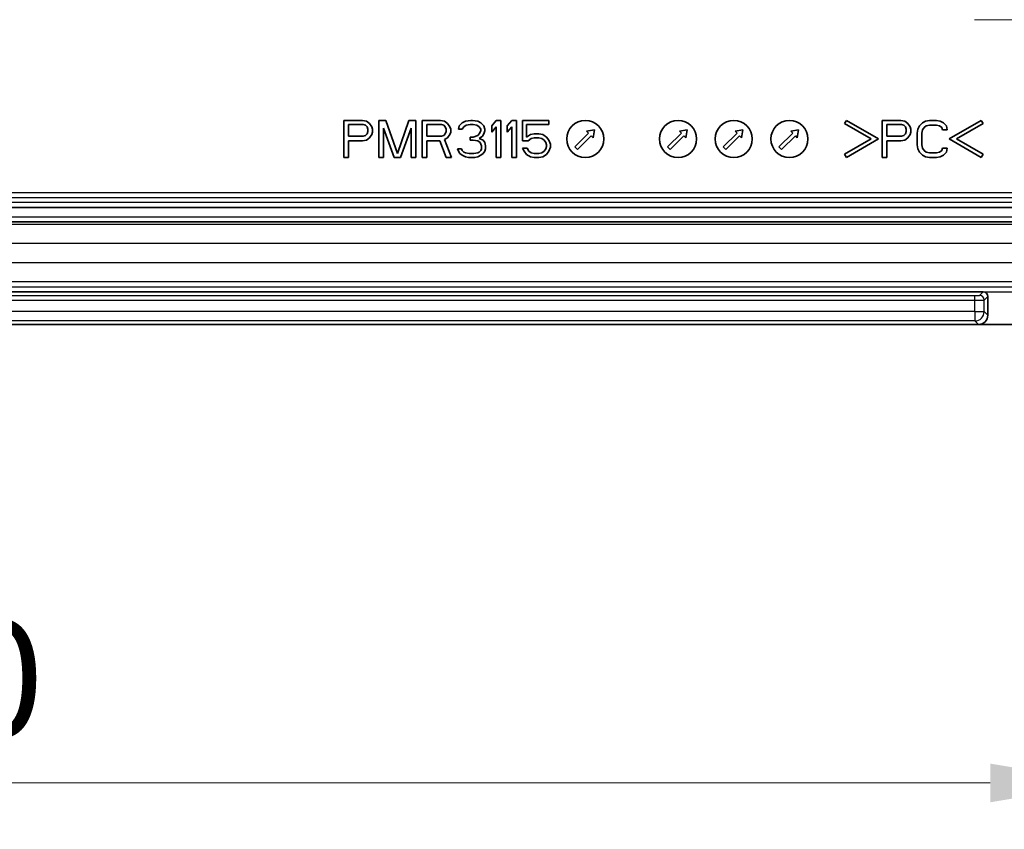
# Model space of a CAD drawing. Units: millimetres. Extents: x 72 to 3992, y 40 to 1445.
# Drawn here: x 3702 to 3808, y 531 to 619 of the extents above; entities that cross this region are included whole.
import ezdxf

# ---------------------------------------------------------------- set-up
doc = ezdxf.new("R2010")
doc.units = ezdxf.units.MM
doc.header["$LTSCALE"] = 5
doc.linetypes.add('CHAIN', pattern=[0.3543, 0.2362, -0.0295, 0.0591, -0.0295])
doc.layers.get('Defpoints').update_dxf_attribs({"lineweight": 25})
doc.layers.add('Center Mark (ISO)', color=7, linetype='Continuous', lineweight=18, true_color=0x80ffff)
for name, color, linetype, lineweight in [('Dimension (ISO)', 7, 'Continuous', 18), ('Dimension (ISO) @ 1', 7, 'Continuous', 18), ('Visible (ISO)', 7, 'Continuous', 35), ('Visible Narrow (ISO)', 7, 'Continuous', 25)]:
    doc.layers.add(name, color=color, linetype=linetype, lineweight=lineweight)
doc.styles.add('Note Text (TK)', font='txt')
doc.dimstyles.new('Default - Method 1b (TK)', dxfattribs={"dimscale": 5, "dimtxt": 2.5, "dimasz": 2.5, "dimexe": 1, "dimexo": 1.5, "dimgap": 1, "dimtad": 1, "dimtoh": 1, "dimrnd": 1e-08, "dimdsep": 46, "dimtxsty": 'Note Text (TK)', "dimcen": 0.09, "dimdle": 5, "dimclrd": 100, "dimclre": 100, "dimclrt": 7, "dimadec": 1, "dimazin": 1, "dimtfac": 1, "dimtmove": 0, "dimatfit": 3, "dimfxl": 0, "dimtolj": 1, "dimlwd": -1, "dimlwe": -1, "dimarcsym": 0})

# ---------------------------------------------------------------- blocks, each defined once
blk = doc.blocks.new('*D72')
at = {"layer": 'Defpoints', "color": 0, "transparency": 16777216}
for p in [(3559.38, 604.39), (3819.38, 604.39), (3819.38, 536.3)]:
    blk.add_point(p, dxfattribs=at)
at = {"layer": 'Dimension (ISO)', "color": 100, "transparency": 16777216}
for p, q in [((3559.38, 596.89), (3559.38, 531.3)), ((3819.38, 596.89), (3819.38, 531.3)), ((3571.88, 536.3), (3806.88, 536.3))]:
    blk.add_line(p, q, dxfattribs=at)
for points in [[(3571.88, 538.38), (3571.88, 534.21), (3559.38, 536.3)], [(3806.88, 538.38), (3806.88, 534.21), (3819.38, 536.3)]]:
    blk.add_solid(points, dxfattribs=at)
at = {"layer": 'Dimension (ISO)', "color": 7, "transparency": 16777216, "insert": (3676.52, 547.55), "char_height": 12.5, "attachment_point": 4, "style": 'Note Text (TK)'}
blk.add_mtext('\\A1;260', dxfattribs=at)

msp = doc.modelspace()

# ---------------------------------------------------------------- linework, layer by layer
at = {"layer": 'Center Mark (ISO)', "linetype": 'CHAIN', "ltscale": 6.304682}
msp.add_line((3833.5622, 618.5773), (3805.1931, 618.5773), dxfattribs=at)
at = {"layer": 'Visible (ISO)'}
for p, q in [((3737.2385, 607.7164), (3737.2385, 603.7164)), ((3739.2385, 607.7164), (3737.2385, 607.7164)), ((3737.7385, 606.0143), (3737.7385, 607.2909)), ((3737.7385, 607.2909), (3739.3218, 607.2909)), ((3739.6552, 607.6313), (3739.2385, 607.7164)), ((3739.3218, 607.2909), (3739.5718, 607.2058)), ((3739.5718, 607.2058), (3739.7385, 607.0355)), ((3739.9885, 607.376), (3739.6552, 607.6313)), ((3739.7385, 607.0355), (3739.8218, 606.7802)), ((3740.2385, 607.0355), (3739.9885, 607.376)), ((3740.3218, 606.7802), (3740.2385, 607.0355)), ((3741.7385, 607.7164), (3740.9885, 607.7164)), ((3740.9885, 607.7164), (3740.9885, 603.7164)), ((3742.9885, 604.1419), (3741.7385, 607.7164)), ((3744.2385, 607.7164), (3742.9885, 604.1419)), ((3744.9885, 607.7164), (3744.2385, 607.7164)), ((3744.9885, 603.7164), (3744.9885, 607.7164)), ((3747.6552, 607.7164), (3745.6552, 607.7164)), ((3745.6552, 607.7164), (3745.6552, 603.7164)), ((3746.1552, 606.0143), (3746.1552, 607.2909)), ((3746.1552, 607.2909), (3747.7385, 607.2909)), ((3748.0718, 607.6313), (3747.6552, 607.7164)), ((3747.7385, 607.2909), (3747.9885, 607.2058)), ((3747.9885, 607.2058), (3748.1552, 607.0355)), ((3748.4052, 607.376), (3748.0718, 607.6313)), ((3748.1552, 607.0355), (3748.2385, 606.7802)), ((3748.6552, 607.0355), (3748.4052, 607.376)), ((3748.7385, 606.7802), (3748.6552, 607.0355)), ((3749.6552, 607.1207), (3749.5718, 606.7802)), ((3749.9885, 607.4611), (3749.6552, 607.1207)), ((3750.3218, 607.6313), (3749.9885, 607.4611)), ((3749.9885, 606.7802), (3750.1552, 607.0355)), ((3750.1552, 607.0355), (3750.4052, 607.2058)), ((3750.9052, 607.7164), (3750.3218, 607.6313)), ((3750.4052, 607.2058), (3750.8218, 607.2909)), ((3750.8218, 607.2909), (3751.1552, 607.2909)), ((3751.0718, 607.7164), (3750.9052, 607.7164)), ((3751.6552, 607.6313), (3751.0718, 607.7164)), ((3751.1552, 607.2909), (3751.5718, 607.2058)), ((3751.5718, 607.2058), (3751.8218, 607.0355)), ((3751.9885, 607.4611), (3751.6552, 607.6313)), ((3751.8218, 607.0355), (3751.9885, 606.7802)), ((3752.3218, 607.1207), (3751.9885, 607.4611)), ((3752.4052, 606.7802), (3752.3218, 607.1207)), ((3753.6552, 607.7164), (3753.1552, 607.1207)), ((3753.1552, 607.1207), (3753.1552, 606.4398)), ((3753.1552, 606.4398), (3753.6552, 607.0355)), ((3754.1552, 607.7164), (3753.6552, 607.7164)), ((3753.6552, 607.0355), (3753.6552, 603.7164)), ((3754.1552, 603.7164), (3754.1552, 607.7164)), ((3755.3218, 607.7164), (3754.8218, 607.1207)), ((3754.8218, 607.1207), (3754.8218, 606.4398)), ((3754.8218, 606.4398), (3755.3218, 607.0355)), ((3755.8218, 607.7164), (3755.3218, 607.7164)), ((3755.3218, 607.0355), (3755.3218, 603.7164)), ((3755.8218, 603.7164), (3755.8218, 607.7164)), ((3759.3218, 607.7164), (3756.4885, 607.7164)), ((3756.4885, 607.7164), (3756.4885, 605.5036)), ((3756.9052, 605.9292), (3756.9052, 607.2909)), ((3756.9052, 607.2909), (3759.3218, 607.2909)), ((3759.3218, 607.2909), (3759.3218, 607.7164)), ((3791.3744, 607.7164), (3791.1744, 607.37)), ((3791.1744, 607.37), (3794.0385, 605.7164)), ((3794.8385, 605.7164), (3791.3744, 607.7164)), ((3797.2385, 607.7164), (3795.2385, 607.7164)), ((3795.2385, 607.7164), (3795.2385, 603.7164)), ((3795.7385, 606.0143), (3795.7385, 607.2909)), ((3795.7385, 607.2909), (3797.3218, 607.2909)), ((3797.6552, 607.6313), (3797.2385, 607.7164)), ((3797.3218, 607.2909), (3797.5718, 607.2058)), ((3797.5718, 607.2058), (3797.7385, 607.0355)), ((3797.9885, 607.376), (3797.6552, 607.6313)), ((3797.7385, 607.0355), (3797.8218, 606.7802)), ((3798.2385, 607.0355), (3797.9885, 607.376)), ((3798.3218, 606.7802), (3798.2385, 607.0355)), ((3799.2385, 607.1207), (3799.0718, 606.7802)), ((3799.5718, 607.4611), (3799.2385, 607.1207)), ((3799.9052, 607.6313), (3799.5718, 607.4611)), ((3799.5718, 606.6951), (3799.7385, 606.9504)), ((3799.7385, 606.9504), (3799.9885, 607.1207)), ((3800.3218, 607.7164), (3799.9052, 607.6313)), ((3799.9885, 607.1207), (3800.3218, 607.2058)), ((3801.0718, 607.7164), (3800.3218, 607.7164)), ((3800.3218, 607.2058), (3801.0718, 607.2058)), ((3801.4885, 607.6313), (3801.0718, 607.7164)), ((3801.0718, 607.2058), (3801.4052, 607.1207)), ((3801.4052, 607.1207), (3801.6552, 606.9504)), ((3801.8218, 607.4611), (3801.4885, 607.6313)), ((3801.6552, 606.9504), (3801.7385, 606.6951)), ((3802.1552, 607.1207), (3801.8218, 607.4611)), ((3802.2385, 606.6951), (3802.1552, 607.1207)), ((3805.9026, 607.7164), (3802.4385, 605.7164)), ((3803.2385, 605.7164), (3806.1026, 607.37)), ((3806.1026, 607.37), (3805.9026, 607.7164)), ((3739.3218, 606.0143), (3737.7385, 606.0143)), ((3739.5718, 606.0994), (3739.3218, 606.0143)), ((3739.7385, 606.2696), (3739.5718, 606.0994)), ((3739.6552, 605.5887), (3739.9885, 605.8441)), ((3739.8218, 606.5249), (3739.7385, 606.2696)), ((3739.8218, 606.7802), (3739.8218, 606.5249)), ((3739.9885, 605.8441), (3740.2385, 606.1845)), ((3740.2385, 606.1845), (3740.3218, 606.4398)), ((3740.3218, 606.4398), (3740.3218, 606.7802)), ((3741.4885, 603.7164), (3741.4885, 606.8653)), ((3741.4885, 606.8653), (3742.6552, 603.7164)), ((3743.3218, 603.7164), (3744.4885, 606.8653)), ((3744.4885, 606.8653), (3744.4885, 603.7164)), ((3747.7385, 606.0143), (3746.1552, 606.0143)), ((3747.9885, 606.0994), (3747.7385, 606.0143)), ((3748.1552, 606.2696), (3747.9885, 606.0994)), ((3748.0718, 605.6738), (3748.4052, 605.8441)), ((3748.2385, 606.5249), (3748.1552, 606.2696)), ((3748.2385, 606.7802), (3748.2385, 606.5249)), ((3748.4052, 605.8441), (3748.6552, 606.1845)), ((3748.6552, 606.1845), (3748.7385, 606.4398)), ((3748.7385, 606.4398), (3748.7385, 606.7802)), ((3749.5718, 606.7802), (3749.9885, 606.7802)), ((3751.1552, 605.9292), (3750.8218, 605.9292)), ((3750.8218, 605.9292), (3750.8218, 605.5887)), ((3751.6552, 606.0994), (3751.1552, 605.9292)), ((3751.8218, 606.2696), (3751.6552, 606.0994)), ((3751.9885, 606.61), (3751.8218, 606.2696)), ((3751.8218, 605.759), (3752.1552, 606.0143)), ((3751.9885, 606.7802), (3751.9885, 606.61)), ((3752.1552, 606.0143), (3752.3218, 606.2696)), ((3752.3218, 606.2696), (3752.4052, 606.61)), ((3752.4052, 606.61), (3752.4052, 606.7802)), ((3757.3218, 606.1845), (3756.9052, 605.9292)), ((3757.7385, 606.2696), (3757.3218, 606.1845)), ((3757.4052, 605.759), (3757.7385, 605.8441)), ((3758.2385, 606.2696), (3757.7385, 606.2696)), ((3757.7385, 605.8441), (3758.2385, 605.8441)), ((3758.6552, 606.1845), (3758.2385, 606.2696)), ((3758.2385, 605.8441), (3758.5718, 605.759)), ((3759.0718, 605.9292), (3758.6552, 606.1845)), ((3759.3218, 605.5887), (3759.0718, 605.9292)), ((3762.1071, 604.8679), (3763.5921, 606.3528)), ((3763.8749, 606.07), (3762.39, 604.585)), ((3763.3799, 606.5649), (3764.2284, 606.7064)), ((3763.5921, 606.3528), (3763.3799, 606.5649)), ((3764.087, 605.8578), (3763.8749, 606.07)), ((3764.2284, 606.7064), (3764.087, 605.8578)), ((3772.1071, 604.8679), (3773.5921, 606.3528)), ((3773.8749, 606.07), (3772.39, 604.585)), ((3773.3799, 606.5649), (3774.2284, 606.7064)), ((3773.5921, 606.3528), (3773.3799, 606.5649)), ((3774.087, 605.8578), (3773.8749, 606.07)), ((3774.2284, 606.7064), (3774.087, 605.8578)), ((3778.1071, 604.8679), (3779.5921, 606.3528)), ((3779.8749, 606.07), (3778.39, 604.585)), ((3779.3799, 606.5649), (3780.2284, 606.7064)), ((3779.5921, 606.3528), (3779.3799, 606.5649)), ((3780.087, 605.8578), (3779.8749, 606.07)), ((3780.2284, 606.7064), (3780.087, 605.8578)), ((3784.1071, 604.8679), (3785.5921, 606.3528)), ((3785.8749, 606.07), (3784.39, 604.585)), ((3785.3799, 606.5649), (3786.2284, 606.7064)), ((3785.5921, 606.3528), (3785.3799, 606.5649)), ((3786.087, 605.8578), (3785.8749, 606.07)), ((3786.2284, 606.7064), (3786.087, 605.8578)), ((3797.3218, 606.0143), (3795.7385, 606.0143)), ((3797.5718, 606.0994), (3797.3218, 606.0143)), ((3797.7385, 606.2696), (3797.5718, 606.0994)), ((3797.6552, 605.5887), (3797.9885, 605.8441)), ((3797.8218, 606.5249), (3797.7385, 606.2696)), ((3797.8218, 606.7802), (3797.8218, 606.5249)), ((3797.9885, 605.8441), (3798.2385, 606.1845)), ((3798.2385, 606.1845), (3798.3218, 606.4398)), ((3798.3218, 606.4398), (3798.3218, 606.7802)), ((3799.0718, 606.7802), (3798.9885, 606.3547)), ((3798.9885, 606.3547), (3798.9885, 605.0781)), ((3799.4885, 606.3547), (3799.5718, 606.6951)), ((3799.4885, 605.0781), (3799.4885, 606.3547)), ((3801.7385, 606.6951), (3802.2385, 606.6951)), ((3737.7385, 605.5036), (3739.2385, 605.5036)), ((3737.7385, 603.7164), (3737.7385, 605.5036)), ((3739.2385, 605.5036), (3739.6552, 605.5887)), ((3746.1552, 605.5036), (3747.5718, 605.5036)), ((3746.1552, 603.7164), (3746.1552, 605.5036)), ((3747.5718, 605.5036), (3748.2385, 603.7164)), ((3748.8218, 603.7164), (3748.0718, 605.6738)), ((3750.8218, 605.5887), (3751.1552, 605.5887)), ((3751.1552, 605.5887), (3751.6552, 605.5036)), ((3751.6552, 605.5036), (3751.9052, 605.3334)), ((3752.2385, 605.5887), (3751.8218, 605.759)), ((3751.9052, 605.3334), (3752.0718, 604.993)), ((3752.0718, 604.993), (3752.0718, 604.6526)), ((3752.4052, 605.3334), (3752.2385, 605.5887)), ((3752.4885, 604.993), (3752.4052, 605.3334)), ((3752.4885, 604.6526), (3752.4885, 604.993)), ((3756.4885, 605.5036), (3757.0718, 605.5036)), ((3757.0718, 605.5036), (3757.4052, 605.759)), ((3758.5718, 605.759), (3758.8218, 605.5887)), ((3758.8218, 605.5887), (3758.9885, 605.3334)), ((3758.9885, 605.3334), (3759.0718, 605.0781)), ((3759.0718, 604.9079), (3758.9885, 604.6526)), ((3759.0718, 605.0781), (3759.0718, 604.9079)), ((3759.4885, 605.1632), (3759.3218, 605.5887)), ((3759.3218, 604.3973), (3759.4885, 604.8228)), ((3759.4885, 604.8228), (3759.4885, 605.1632)), ((3762.39, 604.585), (3762.1071, 604.8679)), ((3772.39, 604.585), (3772.1071, 604.8679)), ((3778.39, 604.585), (3778.1071, 604.8679)), ((3784.39, 604.585), (3784.1071, 604.8679)), ((3794.0385, 605.7164), (3791.1744, 604.0628)), ((3791.3744, 603.7164), (3794.8385, 605.7164)), ((3795.7385, 603.7164), (3795.7385, 605.5036)), ((3795.7385, 605.5036), (3797.2385, 605.5036)), ((3797.2385, 605.5036), (3797.6552, 605.5887)), ((3798.9885, 605.0781), (3799.0718, 604.6526)), ((3799.5718, 604.7377), (3799.4885, 605.0781)), ((3802.4385, 605.7164), (3805.9026, 603.7164)), ((3806.1026, 604.0628), (3803.2385, 605.7164)), ((3737.2385, 603.7164), (3737.7385, 603.7164)), ((3740.9885, 603.7164), (3741.4885, 603.7164)), ((3742.6552, 603.7164), (3743.3218, 603.7164)), ((3744.4885, 603.7164), (3744.9885, 603.7164)), ((3745.6552, 603.7164), (3746.1552, 603.7164)), ((3748.2385, 603.7164), (3748.8218, 603.7164)), ((3749.9052, 604.6526), (3749.4885, 604.6526)), ((3749.4885, 604.6526), (3749.5718, 604.3973)), ((3749.5718, 604.3973), (3749.7385, 604.1419)), ((3749.7385, 604.1419), (3749.9885, 603.9717)), ((3749.9885, 604.4824), (3749.9052, 604.6526)), ((3750.1552, 604.3121), (3749.9885, 604.4824)), ((3749.9885, 603.9717), (3750.3218, 603.8015)), ((3750.3218, 604.227), (3750.1552, 604.3121)), ((3750.7385, 604.1419), (3750.3218, 604.227)), ((3750.3218, 603.8015), (3750.6552, 603.7164)), ((3750.6552, 603.7164), (3751.3218, 603.7164)), ((3751.2385, 604.1419), (3750.7385, 604.1419)), ((3751.6552, 604.227), (3751.2385, 604.1419)), ((3751.3218, 603.7164), (3751.6552, 603.8015)), ((3751.8218, 604.3121), (3751.6552, 604.227)), ((3751.6552, 603.8015), (3751.9885, 603.9717)), ((3751.9885, 604.4824), (3751.8218, 604.3121)), ((3752.0718, 604.6526), (3751.9885, 604.4824)), ((3751.9885, 603.9717), (3752.2385, 604.1419)), ((3752.2385, 604.1419), (3752.4052, 604.3973)), ((3752.4052, 604.3973), (3752.4885, 604.6526)), ((3753.6552, 603.7164), (3754.1552, 603.7164)), ((3755.3218, 603.7164), (3755.8218, 603.7164)), ((3756.9885, 604.7377), (3756.4885, 604.7377)), ((3756.4885, 604.7377), (3756.6552, 604.3973)), ((3756.6552, 604.3973), (3756.9052, 604.0568)), ((3756.9052, 604.0568), (3757.3218, 603.8015)), ((3757.1552, 604.3973), (3756.9885, 604.7377)), ((3757.4052, 604.227), (3757.1552, 604.3973)), ((3757.3218, 603.8015), (3757.7385, 603.7164)), ((3757.7385, 604.1419), (3757.4052, 604.227)), ((3758.2385, 604.1419), (3757.7385, 604.1419)), ((3757.7385, 603.7164), (3758.2385, 603.7164)), ((3758.5718, 604.227), (3758.2385, 604.1419)), ((3758.2385, 603.7164), (3758.6552, 603.8015)), ((3758.8218, 604.3973), (3758.5718, 604.227)), ((3758.6552, 603.8015), (3759.0718, 604.0568)), ((3758.9885, 604.6526), (3758.8218, 604.3973)), ((3759.0718, 604.0568), (3759.3218, 604.3973)), ((3791.1744, 604.0628), (3791.3744, 603.7164)), ((3795.2385, 603.7164), (3795.7385, 603.7164)), ((3799.0718, 604.6526), (3799.2385, 604.3121)), ((3799.2385, 604.3121), (3799.5718, 603.9717)), ((3799.7385, 604.4824), (3799.5718, 604.7377)), ((3799.5718, 603.9717), (3799.9052, 603.8015)), ((3799.9885, 604.3121), (3799.7385, 604.4824)), ((3799.9052, 603.8015), (3800.3218, 603.7164)), ((3800.3218, 604.227), (3799.9885, 604.3121)), ((3801.0718, 604.227), (3800.3218, 604.227)), ((3800.3218, 603.7164), (3801.0718, 603.7164)), ((3801.4052, 604.3121), (3801.0718, 604.227)), ((3801.0718, 603.7164), (3801.4885, 603.8015)), ((3801.6552, 604.4824), (3801.4052, 604.3121)), ((3801.4885, 603.8015), (3801.8218, 603.9717)), ((3801.7385, 604.7377), (3801.6552, 604.4824)), ((3802.2385, 604.7377), (3801.7385, 604.7377)), ((3801.8218, 603.9717), (3802.1552, 604.3121)), ((3802.1552, 604.3121), (3802.2385, 604.7377)), ((3805.9026, 603.7164), (3806.1026, 604.0628)), ((3564.2176, 596.8015), (3814.5376, 596.8015)), ((3806.1164, 589.2364), (3572.6389, 589.2364)), ((3806.1164, 589.2362), (3806.1211, 589.2363)), ((3806.6085, 586.7158), (3806.6085, 588.7367)), ((3573.1462, 585.7164), (3805.6091, 585.7164)), ((3833.5085, 585.7164), (3805.6091, 585.7164))]:
    msp.add_line(p, q, dxfattribs=at)
for centre in [(3763.2385, 605.7164), (3773.2385, 605.7164), (3779.2385, 605.7164), (3785.2385, 605.7164)]:
    msp.add_circle(centre, 2, dxfattribs=at)
for centre, major_axis, end_param in [((3806.1082, 588.7361), (0.354, 0.354), 7.04344351), ((3805.6079, 586.717), (0.708, -0.708), 7.06797448)]:
    msp.add_ellipse(centre, major_axis=major_axis, ratio=0.99878277, start_param=5.49839613, end_param=end_param, dxfattribs=at)
at = {"layer": 'Visible Narrow (ISO)'}
for p, q in [((3814.5376, 599.9001), (3564.2176, 599.9001)), ((3564.2176, 599.4004), (3814.5376, 599.4004)), ((3814.5376, 598.8754), (3564.2176, 598.8754)), ((3564.2176, 598.3757), (3814.5376, 598.3757)), ((3814.5376, 598.2938), (3564.2176, 598.2938)), ((3564.2176, 597.3063), (3814.5376, 597.3063)), ((3814.5376, 596.4847), (3564.2176, 596.4847)), ((3564.2176, 594.4859), (3814.5376, 594.4859)), ((3814.5376, 592.3486), (3564.2176, 592.3486)), ((3564.2176, 590.3499), (3814.5376, 590.3499)), ((3814.5376, 589.7357), (3564.2176, 589.7357)), ((3805.7235, 588.8511), (3806.1164, 589.2362)), ((3806.1211, 589.2363), (3814.5376, 589.236)), ((3573.5315, 588.8342), (3805.2238, 588.8342)), ((3573.5315, 588.3345), (3805.2238, 588.3345)), ((3805.2238, 588.3345), (3805.2238, 588.8342)), ((3805.2238, 587.1011), (3805.2238, 588.3345)), ((3806.2232, 588.3514), (3806.6085, 588.7367)), ((3806.2232, 587.1011), (3806.2232, 588.3514)), ((3805.2238, 587.1011), (3573.5315, 587.1011)), ((3805.2238, 587.1011), (3805.2238, 586.1017)), ((3805.2238, 587.1011), (3806.2232, 587.1011)), ((3806.6085, 586.7158), (3806.2232, 587.1011)), ((3805.2238, 586.1017), (3573.5315, 586.1017)), ((3805.6091, 585.7164), (3805.2238, 586.1017))]:
    msp.add_line(p, q, dxfattribs=at)
for centre, major_axis, ratio, start_param, end_param in [((3805.7235, 588.3514), (0.3536, -0.3536), 0.99878277, 0.78600715, 2.3555855), ((3805.2238, 588.352), (-1, 0), 0.0174608, 1.57079772, 3.10668596), ((3805.2238, 587.1011), (0.7071, 0.7071), 0.99878277, 3.9275998, 5.49717816)]:
    msp.add_ellipse(centre, major_axis=major_axis, ratio=ratio, start_param=start_param, end_param=end_param, dxfattribs=at)
msp.add_open_spline([(3805.2238, 588.8342), (3805.2536, 588.8342), (3805.2837, 588.8343), (3805.3142, 588.8345), (3805.3447, 588.8347), (3805.3758, 588.835), (3805.4063, 588.8354), (3805.4368, 588.8358), (3805.4667, 588.8364), (3805.4933, 588.837), (3805.5199, 588.8375), (3805.5431, 588.8382), (3805.5634, 588.8389), (3805.5837, 588.8395), (3805.601, 588.8402), (3805.6164, 588.8409), (3805.6317, 588.8415), (3805.645, 588.8422), (3805.6569, 588.8429), (3805.6688, 588.8437), (3805.6793, 588.8444), (3805.6885, 588.8452), (3805.6977, 588.846), (3805.7056, 588.8469), (3805.7118, 588.8479), (3805.7179, 588.8488), (3805.7223, 588.8499), (3805.7235, 588.8511)], degree=3, knots=[0, 0, 0, 0, 0.11111111, 0.11111111, 0.11111111, 0.22222222, 0.22222222, 0.22222222, 0.33333333, 0.33333333, 0.33333333, 0.44444444, 0.44444444, 0.44444444, 0.55555556, 0.55555556, 0.55555556, 0.66666667, 0.66666667, 0.66666667, 0.77777778, 0.77777778, 0.77777778, 0.88888889, 0.88888889, 0.88888889, 1, 1, 1, 1], dxfattribs=at)

# ---------------------------------------------------------------- dimensions: what is measured, and where the dimension line sits
at = {"layer": 'Dimension (ISO) @ 1', "color": 100, "true_color": 0x00ff3f}
dim = msp.add_linear_dim(base=(3819.3776, 536.2954), p1=(3559.3776, 604.3927), p2=(3819.3776, 604.3927), angle=180, dimstyle='Default - Method 1b (TK)', override={"dimscale": 1, "dimtxt": 12.5, "dimasz": 12.5, "dimexe": 5, "dimexo": 7.5, "dimgap": 5, "dimtoh": 0, "dimdec": 2, "dimcen": 0.45, "dimtol": 0, "dimlim": 0, "dimtp": 0, "dimtm": 0, "dimtdec": 2, "dimtix": 0, "dimtofl": 0, "dimtmove": 0, "dimatfit": 1}, dxfattribs=at)
dim.commit()
dim.dimension.update_dxf_attribs({"geometry": '*D72', "text_midpoint": (3689.3776, 536.2954), "dimtype": 160})

doc.saveas('drawing.dxf')
